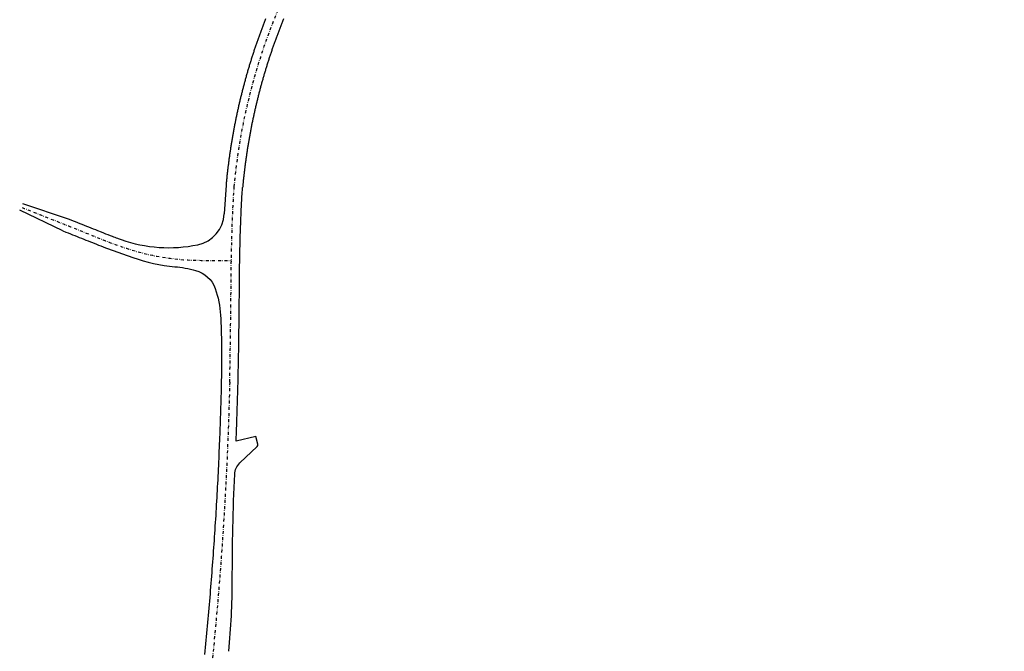
# Model space of a CAD drawing. Extents: x 50278 to 51330, y 312700 to 314658.
# Drawn here: x 50360 to 50772, y 313806 to 314071 of the extents above; entities that cross this region are included whole.
import ezdxf

# ---------------------------------------------------------------- set-up
doc = ezdxf.new("R2010")
doc.units = 0
doc.header["$MEASUREMENT"] = 0
doc.linetypes.add('STRICHPUNKT', pattern=[1, 0.5, -0.25, 0, -0.25])
doc.layers.add('P_SB_ST_ACHS_0', color=2, linetype='CONTINUOUS')
doc.layers.add('P_SB_ST_FBRD_0', color=1, linetype='CONTINUOUS')

msp = doc.modelspace()

# ---------------------------------------------------------------- linework, layer by layer
at = {"layer": 'P_SB_ST_ACHS_0', "linetype": 'STRICHPUNKT', "ltscale": 2.5, "flags": 128}
for points in [[(50449.73, 314000.73, -0.314131), (50633.61, 314219.67), (50664.5, 314228), (50697.49, 314196.26, -0.066778), (50771.92, 314102.56)], [(50360.94, 313992.11), (50361.87, 313991.74), (50362.79, 313991.36), (50363.72, 313990.99), (50364.65, 313990.62), (50365.58, 313990.26), (50366.51, 313989.9), (50367.44, 313989.53), (50368.37, 313989.16), (50369.3, 313988.79), (50370.23, 313988.42), (50371.16, 313988.04), (50372.08, 313987.67), (50373.01, 313987.3), (50373.94, 313986.93), (50374.88, 313986.56), (50375.81, 313986.19), (50376.73, 313985.82), (50377.66, 313985.45), (50378.59, 313985.08), (50378.71, 313985.04), (50379.4, 313984.77), (50380.33, 313984.4), (50381.26, 313984.03), (50382.19, 313983.65), (50383.12, 313983.28), (50384.05, 313982.91), (50384.97, 313982.54), (50385.9, 313982.17), (50386.83, 313981.79), (50387.76, 313981.42), (50388.69, 313981.05), (50389.62, 313980.68), (50390.55, 313980.31), (50390.74, 313980.23), (50392.13, 313979.69), (50393.06, 313979.32), (50393.99, 313978.95), (50394.92, 313978.58), (50395.85, 313978.22), (50396.78, 313977.85), (50397.29, 313977.66), (50398, 313977.39), (50398.93, 313977.03), (50399.87, 313976.68), (50400.81, 313976.35), (50401.75, 313975.99), (50402.69, 313975.68), (50403.64, 313975.35), (50404.58, 313975.04), (50405.54, 313974.72), (50405.73, 313974.67), (50406.45, 313974.45, 0.074923), (50435.92, 313970), (50437.05, 313970), (50438.05, 313970), (50439.05, 313970), (50440.05, 313970), (50441.05, 313970), (50442.05, 313970), (50443.05, 313970), (50444.05, 313970), (50445.05, 313970), (50446.05, 313970), (50447.05, 313970), (50448.05, 313970), (50448.48, 313970)], [(50447.8, 313919.09, -0.021671), (50439.11, 313789.42), (50438.9, 313787.56), (50438.74, 313786.08), (50438.57, 313784.57), (50438.4, 313783.09), (50438.23, 313781.6), (50438.06, 313780.1), (50437.88, 313778.61), (50437.7, 313777.13), (50437.53, 313775.65), (50437.35, 313774.14), (50437.17, 313772.66), (50436.98, 313771.17), (50436.79, 313769.69), (50436.61, 313768.18), (50436.43, 313766.7), (50436.24, 313765.22), (50436.21, 313764.96), (50436.11, 313764.22), (50435.92, 313762.73), (50435.72, 313761.25), (50435.53, 313759.77), (50435.33, 313758.28), (50435.14, 313756.78), (50434.94, 313755.29), (50434.74, 313753.81), (50434.54, 313752.33), (50434.34, 313750.84), (50434.14, 313749.35), (50433.93, 313747.87), (50433.72, 313746.39), (50433.51, 313744.9), (50433.3, 313743.42), (50433.09, 313741.93), (50432.88, 313740.45), (50432.84, 313740.2), (50432.74, 313739.46), (50432.51, 313737.97), (50432.3, 313736.48), (50432.08, 313735), (50431.86, 313733.52), (50431.64, 313732.03), (50431.42, 313730.54), (50431.19, 313729.06), (50430.96, 313727.58), (50430.74, 313726.09), (50430.51, 313724.63), (50430.28, 313723.15), (50430.04, 313721.66), (50429.82, 313720.17), (50429.58, 313718.69), (50429.34, 313717.21), (50429.11, 313715.72), (50429.07, 313715.49), (50428.71, 313713.26), (50428.46, 313711.78), (50428.22, 313710.29), (50427.97, 313708.83), (50427.72, 313707.34), (50427.48, 313705.86), (50427.23, 313704.38), (50426.98, 313702.91), (50426.72, 313701.42), (50426.47, 313699.94), (50426.22, 313698.47), (50425.96, 313696.99), (50425.71, 313695.51), (50425.44, 313694.04), (50425.18, 313692.56), (50424.92, 313691.08), (50424.88, 313690.84), (50424.75, 313690.1), (50424.7, 313689.86), (50424.43, 313688.38), (50424.17, 313686.91), (50423.9, 313685.43), (50423.63, 313683.95), (50423.36, 313682.48), (50423.09, 313680.99), (50422.82, 313679.53), (50422.54, 313678.04), (50422.26, 313676.58), (50421.99, 313675.1), (50421.71, 313673.64), (50421.43, 313672.15), (50421.15, 313670.68), (50420.88, 313669.22), (50420.6, 313667.73), (50420.31, 313666.27), (50420.17, 313665.53), (50419.89, 313664.04), (50419.61, 313662.58), (50419.32, 313661.09), (50419.04, 313659.63), (50418.75, 313658.16), (50418.46, 313656.68), (50418.18, 313655.22), (50417.89, 313653.73), (50417.61, 313652.27), (50417.32, 313650.8), (50417.04, 313649.32), (50416.82, 313648.18), (50416.68, 313647.44), (50416.39, 313645.97), (50416.11, 313644.49), (50415.82, 313643.03), (50415.57, 313641.72), (50415.43, 313640.97), (50415.14, 313639.51), (50414.86, 313638.03), (50414.57, 313636.56), (50414.29, 313635.08), (50414.02, 313633.61), (50413.74, 313632.13), (50413.46, 313630.66), (50413.19, 313629.18), (50412.93, 313627.72), (50412.65, 313626.23), (50412.39, 313624.77), (50412.12, 313623.28), (50411.86, 313621.79), (50411.61, 313620.33), (50411.36, 313618.85), (50411.11, 313617.36), (50411.07, 313617.13), (50410.94, 313616.39), (50410.69, 313614.9), (50410.46, 313613.42), (50410.22, 313611.93), (50409.99, 313610.45), (50409.97, 313610.35), (50409.74, 313608.86), (50409.51, 313607.39), (50409.3, 313605.9), (50409.08, 313604.41), (50408.88, 313602.93), (50408.67, 313601.45), (50408.46, 313599.96), (50408.27, 313598.47), (50408.08, 313596.97), (50407.89, 313595.49), (50407.71, 313594.01), (50407.53, 313592.52), (50407.51, 313592.39), (50407.43, 313591.64), (50407.25, 313590.14), (50407.08, 313588.65), (50406.92, 313587.17), (50406.76, 313585.66), (50406.61, 313584.18), (50406.46, 313582.67), (50406.32, 313581.19), (50406.18, 313579.71), (50406.04, 313578.21), (50405.91, 313576.72), (50405.78, 313575.22), (50405.66, 313573.71), (50405.54, 313572.22), (50405.43, 313570.72), (50405.32, 313569.24), (50405.21, 313567.73), (50405.19, 313567.48), (50405.14, 313566.74), (50405.05, 313565.23), (50404.96, 313563.75), (50404.87, 313562.24), (50404.79, 313560.74), (50404.71, 313559.26), (50404.63, 313557.76), (50404.56, 313556.25), (50404.5, 313554.77), (50404.43, 313553.26), (50404.38, 313551.76), (50404.32, 313550.26), (50404.28, 313548.77), (50404.24, 313547.27), (50404.2, 313545.76), (50404.17, 313544.26), (50404.14, 313542.76), (50404.13, 313542.52), (50404.11, 313541.76), (50404.1, 313540.26), (50404.07, 313538.77), (50404.07, 313537.27), (50404.06, 313535.76), (50404.05, 313534.26), (50404.05, 313532.76), (50404.06, 313531.27), (50404.07, 313529.77), (50404.08, 313528.26), (50404.1, 313526.76), (50404.12, 313525.26), (50404.15, 313523.77), (50404.18, 313522.27), (50404.21, 313520.76), (50404.26, 313519.26), (50404.31, 313517.78), (50404.31, 313517.52), (50404.33, 313516.76), (50404.39, 313515.28), (50404.44, 313513.77), (50404.51, 313512.27), (50404.57, 313510.76), (50404.64, 313509.28), (50404.72, 313507.78), (50404.8, 313506.27), (50404.89, 313504.78), (50404.97, 313503.28), (50405.07, 313501.78), (50405.17, 313500.29), (50405.27, 313498.79), (50405.38, 313497.3), (50405.49, 313495.8), (50405.6, 313494.29), (50405.72, 313492.81), (50405.74, 313492.56), (50405.81, 313491.82), (50405.93, 313490.31), (50406.07, 313488.83), (50406.2, 313487.33), (50406.34, 313485.84), (50406.49, 313484.34), (50406.64, 313482.85), (50406.79, 313481.36), (50406.95, 313479.86), (50407.11, 313478.38), (50407.29, 313476.9), (50407.46, 313475.39), (50407.64, 313473.91), (50407.82, 313472.42), (50408, 313470.94), (50408.19, 313469.43), (50408.39, 313467.95), (50408.42, 313467.72), (50408.52, 313466.96), (50408.72, 313465.47), (50408.93, 313463.98), (50409.14, 313462.5), (50409.36, 313461.02), (50409.57, 313459.53), (50409.8, 313458.04), (50410.03, 313456.56), (50410.26, 313455.1), (50410.5, 313453.61), (50410.74, 313452.13), (50410.99, 313450.65), (50411.24, 313449.18), (50411.5, 313447.7), (50411.75, 313446.21), (50412.02, 313444.74), (50412.29, 313443.26), (50412.33, 313443.01), (50412.47, 313442.28), (50412.75, 313440.8), (50413.03, 313439.34), (50413.32, 313437.85), (50413.6, 313436.39), (50413.89, 313434.92), (50414.19, 313433.44), (50414.5, 313431.97), (50414.81, 313430.51), (50415.11, 313429.04), (50415.43, 313427.58), (50415.75, 313426.11), (50416.08, 313424.65), (50416.4, 313423.18), (50416.74, 313421.72), (50417.08, 313420.26), (50417.42, 313418.79), (50417.48, 313418.55), (50417.65, 313417.83), (50418, 313416.36), (50418.36, 313414.9), (50418.71, 313413.46), (50419.07, 313411.99), (50419.44, 313410.54), (50419.82, 313409.08), (50420.19, 313407.64), (50420.57, 313406.19), (50420.96, 313404.72), (50421.35, 313403.28), (50421.74, 313401.84), (50422.14, 313400.39), (50422.54, 313398.95), (50422.94, 313397.5), (50423.36, 313396.05), (50423.77, 313394.63), (50423.84, 313394.38), (50424.05, 313393.65), (50424.47, 313392.22), (50424.89, 313390.78), (50425.33, 313389.34), (50425.76, 313387.91), (50426.2, 313386.48), (50426.64, 313385.04), (50427.1, 313383.61), (50427.54, 313382.19), (50428, 313380.76), (50428.46, 313379.32), (50428.93, 313377.89), (50429.4, 313376.47), (50429.87, 313375.06), (50430.35, 313373.64), (50430.83, 313372.21), (50431.32, 313370.78), (50431.64, 313369.84), (50432.14, 313368.44), (50432.64, 313367.01), (50433.14, 313365.6), (50433.64, 313364.18), (50434.15, 313362.78), (50434.67, 313361.36), (50435.19, 313359.96), (50435.71, 313358.55), (50436.24, 313357.15), (50436.77, 313355.74), (50437.31, 313354.35), (50437.85, 313352.95), (50438.39, 313351.54), (50438.94, 313350.16), (50439.49, 313348.75), (50440.05, 313347.36), (50440.42, 313346.45), (50440.99, 313345.04), (50441.56, 313343.65), (50442.12, 313342.27), (50442.56, 313341.23), (50443.14, 313339.84), (50443.72, 313338.46), (50444.31, 313337.07), (50444.9, 313335.71), (50445.5, 313334.32), (50446.1, 313332.95), (50446.69, 313331.58), (50447.3, 313330.2), (50447.91, 313328.83), (50448.52, 313327.46), (50449.13, 313326.09), (50449.75, 313324.72), (50450.31, 313323.47), (50450.93, 313322.11), (50451.55, 313320.74), (50452.17, 313319.38), (50452.79, 313318.03), (50453.43, 313316.66), (50454.05, 313315.29), (50454.68, 313313.92), (50455.31, 313312.58), (50455.94, 313311.21), (50456.57, 313309.84), (50457.21, 313308.49), (50457.84, 313307.13), (50458.47, 313305.76), (50458.61, 313305.47), (50459.25, 313304.1), (50459.88, 313302.76), (50460.79, 313300.78), (50461.43, 313299.41), (50462.06, 313298.07), (50462.69, 313296.7), (50463.32, 313295.35), (50463.95, 313293.98), (50464.58, 313292.61), (50465.21, 313291.25), (50465.84, 313289.9), (50466.47, 313288.53), (50467.1, 313287.17), (50467.72, 313285.8), (50468.35, 313284.46), (50468.97, 313283.09), (50469.6, 313281.72), (50470.21, 313280.35), (50470.83, 313278.98), (50471.25, 313278.07), (50471.86, 313276.7), (50472.49, 313275.33), (50473.1, 313273.97), (50473.71, 313272.6), (50474.32, 313271.23), (50474.93, 313269.86), (50475.27, 313269.1), (50475.88, 313267.73), (50476.47, 313266.35), (50477.08, 313264.98), (50477.68, 313263.61), (50478.28, 313262.22), (50478.87, 313260.86), (50479.46, 313259.47), (50480.06, 313258.09), (50480.64, 313256.72), (50481, 313255.88), (50481.88, 313253.81), (50482.46, 313252.42), (50483.04, 313251.03), (50483.62, 313249.65), (50484.2, 313248.26), (50484.78, 313246.88), (50485.35, 313245.49), (50485.92, 313244.1), (50486.49, 313242.72), (50487.06, 313241.33), (50487.61, 313239.94), (50488.18, 313238.55), (50488.74, 313237.17), (50489.29, 313235.76), (50489.86, 313234.38), (50490.4, 313232.99), (50490.78, 313232.05), (50491.32, 313230.66), (50491.88, 313229.26), (50492.42, 313227.87), (50492.96, 313226.47), (50493.5, 313225.06), (50494.04, 313223.67), (50494.58, 313222.27), (50495.12, 313220.86), (50495.65, 313219.46), (50496.18, 313218.07), (50496.71, 313216.66), (50497.24, 313215.26), (50497.76, 313213.85), (50498.29, 313212.44), (50498.81, 313211.03), (50499.32, 313209.63), (50499.67, 313208.69), (50500.18, 313207.28), (50500.7, 313205.88), (50501.21, 313204.46), (50501.72, 313203.04), (50502.22, 313201.64), (50502.73, 313200.22), (50503.24, 313198.81), (50503.74, 313197.4), (50504.23, 313195.97), (50504.72, 313194.57), (50505.22, 313193.15), (50505.71, 313191.74), (50506.21, 313190.31), (50506.69, 313188.89), (50507.18, 313187.48), (50507.66, 313186.05), (50507.98, 313185.11), (50508.46, 313183.69), (50508.94, 313182.27), (50509.42, 313180.84), (50509.89, 313179.41), (50510.36, 313177.99), (50510.82, 313176.56), (50511.29, 313175.16), (50511.76, 313173.71), (50512.22, 313172.28), (50512.68, 313170.86), (50513.14, 313169.43), (50513.6, 313168.01), (50514.05, 313166.58), (50514.5, 313165.16), (50514.96, 313163.71), (50515.4, 313162.28), (50515.7, 313161.33), (50516.14, 313159.9), (50516.58, 313158.46), (50517.03, 313157.03), (50517.46, 313155.6), (50517.89, 313154.16), (50518.33, 313152.73), (50518.76, 313151.29), (50519.19, 313149.84), (50519.61, 313148.42), (50520.04, 313146.97), (50520.46, 313145.53), (50520.89, 313144.1), (50521.31, 313142.66), (50521.72, 313141.21), (50522.14, 313139.77), (50522.54, 313138.32), (50522.61, 313138.09), (50522.82, 313137.36), (50523.22, 313135.92), (50523.64, 313134.47), (50524.04, 313133.03), (50524.44, 313131.58), (50524.84, 313130.14), (50525.24, 313128.69), (50525.63, 313127.24), (50526.03, 313125.8), (50526.42, 313124.35), (50526.8, 313122.91), (50527.19, 313121.47), (50527.57, 313120), (50527.96, 313118.55), (50528.33, 313117.11), (50528.71, 313115.65), (50529.04, 313114.4), (50529.34, 313113.24), (50529.71, 313111.78), (50530.08, 313110.33), (50530.45, 313108.86), (50530.82, 313107.42), (50531.18, 313105.96), (50531.54, 313104.51), (50531.9, 313103.04), (50532.26, 313101.6), (50532.62, 313100.14), (50532.97, 313098.67), (50533.33, 313097.22), (50533.68, 313095.76), (50534.04, 313094.32), (50534.39, 313092.85), (50534.74, 313091.39), (50535.08, 313089.94), (50535.14, 313089.69), (50535.32, 313088.97), (50535.67, 313087.5), (50536.01, 313086.03), (50536.36, 313084.59), (50536.71, 313083.12), (50537.06, 313081.66), (50537.4, 313080.2), (50537.75, 313078.75), (50538.09, 313077.28), (50538.43, 313075.82), (50538.5, 313075.53), (50538.85, 313074.06), (50539.19, 313072.61), (50539.54, 313071.15), (50539.88, 313069.69), (50540.22, 313068.22), (50540.57, 313066.78), (50540.9, 313065.35), (50541.07, 313064.63), (50541.42, 313063.16), (50541.76, 313061.72), (50542.11, 313060.26), (50542.45, 313058.79), (50542.79, 313057.33), (50543.14, 313055.88), (50543.49, 313054.41), (50543.83, 313052.95), (50544.18, 313051.48), (50544.52, 313050.04), (50544.86, 313048.58), (50545.21, 313047.11), (50545.56, 313045.65), (50545.9, 313044.2), (50546.24, 313042.73), (50546.58, 313041.27), (50546.64, 313041.03), (50546.82, 313040.29), (50547.16, 313038.85), (50547.5, 313037.39), (50547.85, 313035.92), (50548.19, 313034.46), (50548.54, 313033.01), (50548.89, 313031.54), (50549.23, 313030.08), (50549.57, 313028.61), (50549.92, 313027.17), (50550.26, 313025.71), (50550.61, 313024.24), (50550.95, 313022.78), (50551.29, 313021.33), (50551.64, 313019.86), (50551.99, 313018.4), (50552.33, 313016.93), (50552.39, 313016.7), (50552.56, 313015.97), (50552.9, 313014.51), (50553.25, 313013.04), (50553.6, 313011.58), (50553.94, 313010.14), (50554.28, 313008.67), (50554.62, 313007.21), (50554.97, 313005.74), (50555.32, 313004.29), (50555.66, 313002.83), (50556, 313001.36), (50556.35, 312999.9), (50556.69, 312998.46), (50557.04, 312996.99), (50557.39, 312995.53), (50557.73, 312994.06), (50558.07, 312992.61), (50558.13, 312992.36), (50558.3, 312991.64), (50558.64, 312990.17), (50558.99, 312988.71), (50559.33, 312987.27), (50559.68, 312985.8), (50560.03, 312984.34), (50560.37, 312982.87), (50560.71, 312981.42), (50561.06, 312979.96), (50561.4, 312978.49), (50561.75, 312977.03), (50562.1, 312975.59), (50562.43, 312974.12), (50562.78, 312972.66), (50563.12, 312971.19), (50563.47, 312969.74), (50563.82, 312968.28), (50563.88, 312968.03), (50564.04, 312967.3), (50564.39, 312965.84), (50564.74, 312964.4), (50565.08, 312962.93), (50565.43, 312961.47), (50565.77, 312960), (50566.11, 312958.55), (50566.46, 312957.09), (50566.8, 312955.62), (50567.14, 312954.16), (50567.49, 312952.72), (50567.83, 312951.25), (50568.18, 312949.78), (50568.53, 312948.32), (50568.87, 312946.88), (50569.21, 312945.41), (50569.56, 312943.95), (50569.61, 312943.71), (50569.79, 312942.97), (50570.13, 312941.53), (50570.47, 312940.06), (50570.82, 312938.59), (50571.17, 312937.13), (50571.51, 312935.68), (50571.86, 312934.22), (50572.2, 312932.76), (50572.54, 312931.29), (50572.89, 312929.84), (50573.24, 312928.38), (50573.58, 312926.91), (50573.93, 312925.45), (50574.26, 312924.01), (50574.61, 312922.54), (50574.96, 312921.08), (50575.3, 312919.61), (50575.36, 312919.38), (50575.53, 312918.64), (50575.88, 312917.19), (50576.22, 312915.72), (50576.57, 312914.26), (50576.91, 312912.81), (50577.25, 312911.35), (50577.6, 312909.89), (50577.94, 312908.42), (50578.29, 312906.97), (50578.63, 312905.51), (50578.97, 312904.04), (50579.32, 312902.58), (50579.67, 312901.14), (50580.01, 312899.67), (50580.36, 312898.21), (50580.7, 312896.74), (50581.04, 312895.29), (50581.1, 312895.04), (50581.28, 312894.32), (50581.62, 312892.85), (50581.96, 312891.39), (50582.31, 312889.92), (50582.65, 312888.47), (50583, 312887.01), (50583.34, 312885.54), (50583.68, 312884.08), (50584.03, 312882.64), (50584.38, 312881.17), (50584.72, 312879.71), (50585.07, 312878.26), (50585.41, 312876.79), (50585.75, 312875.33), (50586.1, 312873.86), (50586.44, 312872.42), (50586.79, 312870.96), (50586.85, 312870.71), (50587.01, 312869.98), (50587.36, 312868.52), (50587.71, 312867.05), (50588.05, 312865.6), (50588.39, 312864.14), (50588.74, 312862.67), (50589.08, 312861.21), (50589.43, 312859.77), (50589.78, 312858.3), (50590.11, 312856.84), (50590.46, 312855.37), (50590.81, 312853.92), (50591.15, 312852.46), (50591.5, 312850.99), (50591.84, 312849.55), (50592.18, 312848.09), (50592.53, 312846.62), (50592.58, 312846.39), (50592.76, 312845.65), (50593.11, 312844.18), (50593.45, 312842.73), (50593.79, 312841.27), (50594.14, 312839.8), (50594.48, 312838.34), (50594.82, 312836.9), (50595.17, 312835.43), (50595.51, 312833.97), (50595.86, 312832.5), (50596.21, 312831.05), (50596.55, 312829.59), (50596.89, 312828.12), (50597.24, 312826.66), (50597.58, 312825.22), (50597.93, 312823.75), (50598.27, 312822.28), (50598.33, 312822.05), (50598.5, 312821.31), (50598.85, 312819.86), (50599.19, 312818.4), (50599.54, 312816.93), (50599.88, 312815.47), (50600.22, 312814.03), (50600.57, 312812.56), (50600.92, 312811.09), (50601.26, 312809.63), (50601.61, 312808.18), (50601.94, 312806.72), (50602.29, 312805.26), (50602.64, 312803.79), (50602.98, 312802.34), (50603.32, 312800.88), (50603.67, 312799.41), (50604.01, 312797.95), (50604.07, 312797.72), (50604.25, 312796.99), (50604.59, 312795.53), (50604.93, 312794.06), (50605.28, 312792.6), (50605.62, 312791.15), (50605.96, 312789.69), (50606.31, 312788.22), (50606.65, 312786.76), (50607, 312785.31), (50607.35, 312783.85), (50607.69, 312782.39), (50608.04, 312780.92), (50608.38, 312779.47), (50608.72, 312778.01), (50609.07, 312776.54), (50609.42, 312775.08), (50609.76, 312773.64), (50609.82, 312773.38), (50609.99, 312772.66), (50610.33, 312771.19), (50610.68, 312769.72), (50611.02, 312768.28), (50611.36, 312766.82), (50611.71, 312765.35), (50612.06, 312763.89), (50612.4, 312762.44), (50612.75, 312760.97), (50613.09, 312759.51), (50613.43, 312758.04), (50613.78, 312756.6), (50614.12, 312755.14), (50614.46, 312753.67), (50614.81, 312752.21), (50615.15, 312750.76), (50615.5, 312749.29), (50615.56, 312749.04), (50615.73, 312748.32), (50616.07, 312746.85), (50616.42, 312745.41), (50616.76, 312743.95), (50617.11, 312742.48), (50617.46, 312741.02), (50617.8, 312739.57), (50618.14, 312738.1), (50618.49, 312736.64), (50618.83, 312735.17), (50619.18, 312733.73), (50619.52, 312732.27), (50619.86, 312730.8), (50620.21, 312729.34), (50620.56, 312727.89), (50620.9, 312726.42), (50621.25, 312724.96), (50621.3, 312724.72), (50621.47, 312723.98), (50621.82, 312722.54), (50622.16, 312721.08), (50622.5, 312719.61), (50622.85, 312718.15), (50623.19, 312716.7), (50623.54, 312715.23), (50623.89, 312713.77), (50623.89, 312713.75)]]:
    msp.add_lwpolyline(points, format="xyb", dxfattribs=at)
at = {"layer": 'P_SB_ST_ACHS_0', "linetype": 'STRICHPUNKT', "ltscale": 2.5}
msp.add_open_spline([(50447.8, 313919.09), (50447.96, 313925.76), (50448.19, 313939.64), (50448.34, 313954.64), (50448.49, 313971.31), (50448.79, 313984.64), (50449.41, 313996.85), (50449.73, 314000.73), (50449.73, 314000.73)], degree=3, knots=[30.006886, 30.006886, 30.006886, 30.006886, 50.000025, 71.67332, 75.000474, 99.998164, 111.675016, 111.675016, 111.675016, 111.675016, 111.675016], dxfattribs=at)
at = {"layer": 'P_SB_ST_FBRD_0'}
for points in [[(50462.79, 314071.03), (50462.64, 314070.65), (50462.49, 314070.27), (50462.35, 314069.89), (50462.2, 314069.52), (50462.05, 314069.14), (50461.91, 314068.76), (50461.76, 314068.38), (50461.62, 314068), (50461.48, 314067.62), (50461.33, 314067.24), (50461.19, 314066.86), (50461.05, 314066.48), (50460.91, 314066.1), (50460.77, 314065.72), (50460.63, 314065.34), (50460.49, 314064.96), (50460.35, 314064.58), (50460.22, 314064.2), (50460.08, 314063.81), (50459.94, 314063.43), (50459.81, 314063.05), (50459.67, 314062.67), (50459.54, 314062.28), (50459.4, 314061.9), (50459.27, 314061.52), (50459.14, 314061.14), (50459, 314060.75), (50458.87, 314060.37), (50458.74, 314059.98), (50458.61, 314059.6), (50458.48, 314059.22), (50458.35, 314058.83), (50458.22, 314058.45), (50458.09, 314058.06), (50457.97, 314057.68), (50457.84, 314057.29), (50457.71, 314056.91), (50457.59, 314056.52), (50457.46, 314056.13), (50457.34, 314055.75), (50457.22, 314055.36), (50457.09, 314054.98), (50456.97, 314054.59), (50456.85, 314054.2), (50456.73, 314053.82), (50456.61, 314053.43), (50456.49, 314053.04), (50456.37, 314052.65), (50456.25, 314052.26), (50456.13, 314051.88), (50456.01, 314051.49), (50455.9, 314051.1), (50455.78, 314050.71), (50455.67, 314050.32), (50455.55, 314049.93), (50455.44, 314049.54), (50455.32, 314049.16), (50455.21, 314048.77), (50455.1, 314048.38), (50454.99, 314047.99), (50454.87, 314047.6), (50454.76, 314047.21), (50454.65, 314046.82), (50454.54, 314046.42), (50454.44, 314046.03), (50454.33, 314045.64), (50454.22, 314045.25), (50454.11, 314044.86), (50454.01, 314044.47), (50453.9, 314044.08), (50453.8, 314043.69), (50453.69, 314043.29), (50453.59, 314042.9), (50453.49, 314042.51), (50453.38, 314042.12), (50453.28, 314041.72), (50453.18, 314041.33), (50453.08, 314040.94), (50452.98, 314040.55), (50452.88, 314040.15), (50452.78, 314039.76), (50452.68, 314039.37), (50452.59, 314038.97), (50452.49, 314038.58), (50452.39, 314038.18), (50452.3, 314037.79), (50452.2, 314037.4), (50452.11, 314037), (50452.02, 314036.61), (50451.92, 314036.21), (50451.83, 314035.82), (50451.74, 314035.42), (50451.65, 314035.03), (50451.56, 314034.63), (50451.47, 314034.23), (50451.38, 314033.84), (50451.29, 314033.44), (50451.2, 314033.05), (50451.11, 314032.65), (50451.03, 314032.26), (50450.94, 314031.86), (50450.86, 314031.46), (50450.77, 314031.07), (50450.69, 314030.67), (50450.6, 314030.27), (50450.52, 314029.87), (50450.44, 314029.48), (50450.36, 314029.08), (50450.28, 314028.68), (50450.2, 314028.29), (50450.12, 314027.89), (50450.04, 314027.49), (50449.96, 314027.09), (50449.88, 314026.69), (50449.8, 314026.3), (50449.73, 314025.9), (50449.65, 314025.5), (50449.58, 314025.1), (50449.5, 314024.7), (50449.43, 314024.3), (50449.35, 314023.9), (50449.28, 314023.5), (50449.21, 314023.11), (50449.14, 314022.71), (50449.07, 314022.31), (50449, 314021.91), (50448.93, 314021.51), (50448.86, 314021.11), (50448.79, 314020.71), (50448.72, 314020.31), (50448.66, 314019.91), (50448.59, 314019.51), (50448.52, 314019.11), (50448.46, 314018.71), (50448.4, 314018.31), (50448.33, 314017.91), (50448.27, 314017.51), (50448.21, 314017.11), (50448.14, 314016.7), (50448.08, 314016.3), (50448.02, 314015.9), (50447.96, 314015.5), (50447.9, 314015.1), (50447.85, 314014.7), (50447.79, 314014.3), (50447.73, 314013.9), (50447.67, 314013.49), (50447.62, 314013.09), (50447.56, 314012.69), (50447.51, 314012.29), (50447.45, 314011.89), (50447.4, 314011.48), (50447.35, 314011.08), (50447.3, 314010.68), (50447.24, 314010.28), (50447.19, 314009.88), (50447.14, 314009.47), (50447.09, 314009.07), (50447.04, 314008.67), (50447, 314008.26), (50446.95, 314007.86), (50446.9, 314007.46), (50446.85, 314007.06), (50446.81, 314006.65), (50446.76, 314006.25), (50446.72, 314005.85), (50446.68, 314005.44), (50446.63, 314005.04), (50446.59, 314004.64), (50446.55, 314004.23), (50446.51, 314003.83), (50446.47, 314003.43), (50446.43, 314003.02), (50446.39, 314002.62), (50446.35, 314002.22), (50446.31, 314001.81), (50446.27, 314001.41), (50445.56, 313989.4)], [(50470.33, 314071.03), (50470.18, 314070.67), (50470.03, 314070.3), (50469.88, 314069.93), (50469.74, 314069.57), (50469.59, 314069.2), (50469.45, 314068.83), (50469.3, 314068.47), (50469.16, 314068.1), (50469.02, 314067.73), (50468.87, 314067.36), (50468.73, 314067), (50468.59, 314066.63), (50468.45, 314066.26), (50468.31, 314065.89), (50468.17, 314065.52), (50468.03, 314065.15), (50467.89, 314064.78), (50467.75, 314064.42), (50467.61, 314064.05), (50467.48, 314063.68), (50467.34, 314063.31), (50467.21, 314062.94), (50467.07, 314062.56), (50466.94, 314062.19), (50466.8, 314061.82), (50466.67, 314061.45), (50466.54, 314061.08), (50466.4, 314060.71), (50466.27, 314060.34), (50466.14, 314059.97), (50466.01, 314059.59), (50465.88, 314059.22), (50465.75, 314058.85), (50465.62, 314058.48), (50465.49, 314058.1), (50465.37, 314057.73), (50465.24, 314057.36), (50465.11, 314056.98), (50464.99, 314056.61), (50464.86, 314056.23), (50464.74, 314055.86), (50464.62, 314055.49), (50464.49, 314055.11), (50464.37, 314054.74), (50464.25, 314054.36), (50464.13, 314053.99), (50464.01, 314053.61), (50463.89, 314053.23), (50463.77, 314052.86), (50463.65, 314052.48), (50463.53, 314052.11), (50463.41, 314051.73), (50463.29, 314051.35), (50463.18, 314050.98), (50463.06, 314050.6), (50462.95, 314050.22), (50462.83, 314049.84), (50462.72, 314049.47), (50462.6, 314049.09), (50462.49, 314048.71), (50462.38, 314048.33), (50462.27, 314047.96), (50462.15, 314047.58), (50462.04, 314047.2), (50461.93, 314046.82), (50461.82, 314046.44), (50461.72, 314046.06), (50461.61, 314045.68), (50461.5, 314045.3), (50461.39, 314044.92), (50461.29, 314044.54), (50461.18, 314044.16), (50461.08, 314043.78), (50460.97, 314043.4), (50460.87, 314043.02), (50460.76, 314042.64), (50460.66, 314042.26), (50460.56, 314041.88), (50460.46, 314041.5), (50460.36, 314041.12), (50460.26, 314040.74), (50460.16, 314040.35), (50460.06, 314039.97), (50459.96, 314039.59), (50459.86, 314039.21), (50459.77, 314038.83), (50459.67, 314038.44), (50459.57, 314038.06), (50459.48, 314037.68), (50459.38, 314037.3), (50459.29, 314036.91), (50459.2, 314036.53), (50459.1, 314036.15), (50459.01, 314035.76), (50458.92, 314035.38), (50458.83, 314035), (50458.74, 314034.61), (50458.65, 314034.23), (50458.56, 314033.84), (50458.47, 314033.46), (50458.38, 314033.07), (50458.29, 314032.69), (50458.21, 314032.31), (50458.12, 314031.92), (50458.04, 314031.54), (50457.95, 314031.15), (50457.87, 314030.77), (50457.78, 314030.38), (50457.7, 314029.99), (50457.62, 314029.61), (50457.54, 314029.22), (50457.46, 314028.84), (50457.37, 314028.45), (50457.29, 314028.06), (50457.22, 314027.68), (50457.14, 314027.29), (50457.06, 314026.91), (50456.98, 314026.52), (50456.9, 314026.13), (50456.83, 314025.74), (50456.75, 314025.36), (50456.68, 314024.97), (50456.6, 314024.58), (50456.53, 314024.2), (50456.46, 314023.81), (50456.38, 314023.42), (50456.31, 314023.03), (50456.24, 314022.64), (50456.17, 314022.26), (50456.1, 314021.87), (50456.03, 314021.48), (50455.96, 314021.09), (50455.89, 314020.7), (50455.83, 314020.31), (50455.76, 314019.93), (50455.69, 314019.54), (50455.63, 314019.15), (50455.56, 314018.76), (50455.5, 314018.37), (50455.43, 314017.98), (50455.37, 314017.59), (50455.31, 314017.2), (50455.25, 314016.81), (50455.18, 314016.42), (50455.12, 314016.03), (50455.06, 314015.64), (50455, 314015.25), (50454.95, 314014.86), (50454.89, 314014.47), (50454.83, 314014.08), (50454.77, 314013.69), (50454.72, 314013.3), (50454.66, 314012.91), (50454.61, 314012.52), (50454.55, 314012.13), (50454.5, 314011.74), (50454.44, 314011.35), (50454.39, 314010.96), (50454.34, 314010.57), (50454.29, 314010.18), (50454.24, 314009.79), (50454.19, 314009.39), (50454.14, 314009), (50454.09, 314008.61), (50454.04, 314008.22), (50453.99, 314007.83), (50453.95, 314007.44), (50453.9, 314007.05), (50453.85, 314006.65), (50453.81, 314006.26), (50453.77, 314005.87), (50453.72, 314005.48), (50453.68, 314005.09), (50453.64, 314004.69), (50453.59, 314004.3), (50453.55, 314003.91), (50453.51, 314003.52), (50453.47, 314003.13), (50453.43, 314002.73), (50453.39, 314002.34), (50453.36, 314001.95), (50453.32, 314001.56), (50453.28, 314001.16), (50453.24, 314000.77), (50453.21, 314000.42)], [(50361.05, 313993.74), (50380.23, 313987.4), (50381.35, 313986.95), (50382.28, 313986.58), (50383.21, 313986.2), (50384.14, 313985.84), (50385.07, 313985.46), (50385.99, 313985.09), (50386.93, 313984.72), (50387.86, 313984.35), (50388.78, 313983.98), (50389.71, 313983.61), (50390.64, 313983.24), (50391.6, 313982.86), (50392.45, 313982.53), (50394.08, 313981.87), (50395.01, 313981.5), (50395.91, 313981.14), (50396.85, 313980.79), (50397.78, 313980.41), (50398.63, 313980.1)], [(50377.96, 313982.37), (50359.94, 313990.94)], [(50444.36, 313921.75), (50444.3, 313919.18), (50444.25, 313916.98), (50444.19, 313914.79), (50444.13, 313912.6), (50444.07, 313910.4), (50444.01, 313908.21), (50443.94, 313906.01), (50443.86, 313903.82), (50443.79, 313901.63), (50443.71, 313899.43), (50443.63, 313897.24), (50443.57, 313895.82)], [(50443.57, 313895.82), (50443.53, 313894.63), (50443.46, 313893.12), (50443.4, 313891.64), (50443.33, 313890.14), (50443.27, 313888.65), (50443.21, 313887.15), (50443.14, 313885.66), (50443.07, 313884.16), (50443, 313882.66), (50442.93, 313881.17), (50442.85, 313879.67), (50442.78, 313878.18), (50442.7, 313876.68), (50442.62, 313875.2), (50442.54, 313873.69), (50442.46, 313872.21), (50442.38, 313870.71), (50442.29, 313869.22), (50442.21, 313867.72), (50442.11, 313866.23), (50442.03, 313864.72), (50441.94, 313863.24), (50441.85, 313861.74), (50441.75, 313860.26), (50441.65, 313858.75), (50441.56, 313857.27), (50441.46, 313855.78), (50441.36, 313854.28), (50441.26, 313852.79), (50441.16, 313851.29), (50441.06, 313849.8), (50440.95, 313848.3), (50440.85, 313846.82), (50440.74, 313845.31), (50440.62, 313843.83), (50440.51, 313842.34), (50440.4, 313840.84), (50440.29, 313839.35), (50440.17, 313837.85), (50440.06, 313836.36), (50439.93, 313834.89), (50439.82, 313833.38), (50439.69, 313831.9), (50439.57, 313830.41), (50439.44, 313828.91), (50439.32, 313827.42), (50439.19, 313825.94), (50439.06, 313824.43), (50438.93, 313822.95), (50438.8, 313821.47), (50438.67, 313819.96), (50438.53, 313818.47), (50438.39, 313816.99), (50438.25, 313815.49), (50438.11, 313814.01), (50437.97, 313812.52), (50437.83, 313811.03), (50437.68, 313809.53), (50437.54, 313808.04), (50437.39, 313806.56), (50437.25, 313805.08)]]:
    msp.add_lwpolyline(points, dxfattribs=at)
for points in [[(50402.36, 313978.7, 0.136553), (50434.46, 313976.55, 0.339178), (50445.56, 313989.4)], [(50378.03, 313982.35), (50379.31, 313981.84), (50380.24, 313981.47), (50381.17, 313981.1), (50382.1, 313980.72), (50383.03, 313980.36), (50383.96, 313979.99), (50384.88, 313979.62), (50385.81, 313979.24), (50386.75, 313978.87), (50387.68, 313978.5), (50388.6, 313978.13), (50389.5, 313977.77), (50390.42, 313977.42), (50392.04, 313976.76), (50392.97, 313976.39), (50393.93, 313976.01), (50394.85, 313975.66), (50395.78, 313975.29), (50396.66, 313974.95), (50407.33, 313971.15, 0.064127), (50424.8, 313967.35, -0.044505), (50433.55, 313965.8, -0.246495), (50441.73, 313958.22, -0.071564), (50443.96, 313947.04, -0.019175), (50444.36, 313921.75)], [(50447.43, 313806.42, 0.024494), (50448.9, 313836.1, -0.011136), (50449.9, 313880.47, -0.193598), (50452.07, 313885.23), (50459.34, 313892.15, 0.269696), (50459.62, 313893.11), (50458.81, 313896.35), (50450.52, 313894.29), (50450.52, 313894.34), (50450.57, 313895.84), (50450.64, 313897.34), (50450.65, 313897.63), (50450.7, 313899.18), (50450.78, 313901.38), (50450.86, 313903.58), (50450.93, 313905.79), (50451, 313907.99), (50451.07, 313910.2), (50451.13, 313912.4), (50451.19, 313914.6), (50451.25, 313916.81), (50451.3, 313919.01)]]:
    msp.add_lwpolyline(points, format="xyb", dxfattribs=at)
for points, knots in [([(50451.3, 313919.01), (50451.44, 313925), (50451.55, 313930.99), (50451.7, 313941.75), (50451.76, 313946.52), (50451.84, 313954.24), (50451.87, 313957.2), (50451.92, 313962.81), (50451.94, 313965.44), (50452.02, 313970.71), (50452.07, 313973.35), (50452.2, 313979.06), (50452.29, 313982.14), (50452.49, 313987.6), (50452.59, 313989.97), (50452.82, 313994.7), (50452.95, 313997.06), (50453.16, 313999.75), (50453.19, 314000.1), (50453.22, 314000.45)], [30.006886, 30.006886, 30.006886, 30.006886, 47.945857, 47.945857, 62.23715, 62.23715, 71.109692, 71.109692, 79.045051, 79.045051, 86.980411, 86.980411, 96.269001, 96.269001, 103.435862, 103.435862, 110.602722, 110.602722, 111.674991, 111.674991, 111.674991, 111.674991]), ([(50398.63, 313980.1), (50399.35, 313979.82), (50400.59, 313979.34), (50401.84, 313978.89), (50402.36, 313978.7)], [0, 0, 0, 0, 2.328142, 3.981828, 3.981828, 3.981828, 3.981828])]:
    msp.add_open_spline(points, degree=3, knots=knots, dxfattribs=at)

doc.saveas('drawing.dxf')
